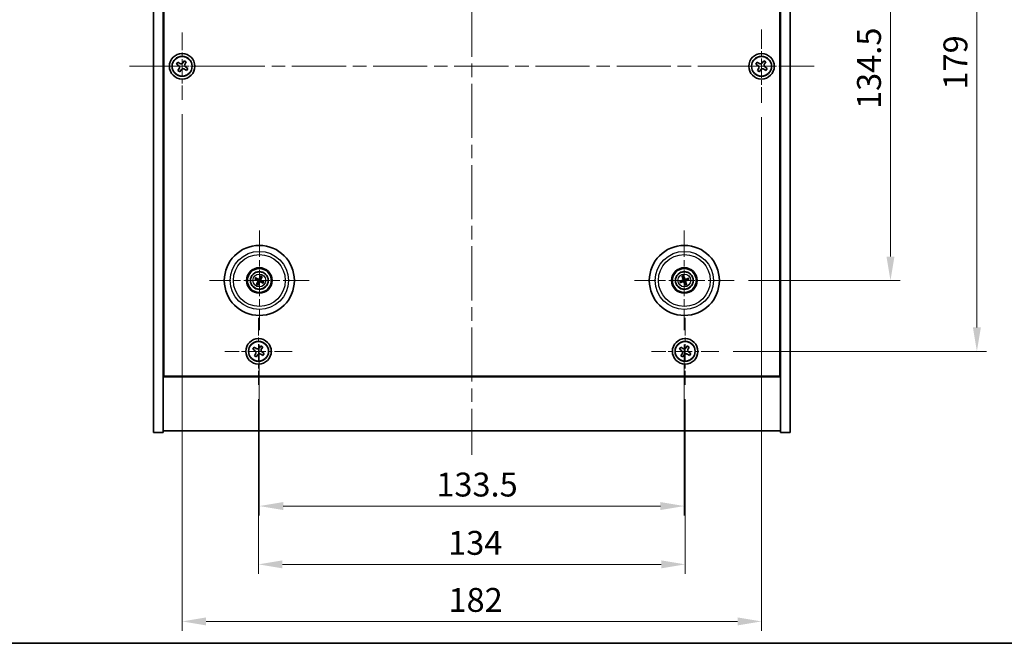
# Model space of a CAD drawing. Units: millimetres. Extents: x 43 to 6164, y 24 to 867.
# Drawn here: x 1533 to 1842, y 24 to 220 of the extents above; entities that cross this region are included whole.
import ezdxf

# ---------------------------------------------------------------- set-up
doc = ezdxf.new("R2010")
doc.units = ezdxf.units.MM
doc.header["$LTSCALE"] = 3
doc.linetypes.add('CHAIN', pattern=[0.3543, 0.2362, -0.0295, 0.0591, -0.0295])
doc.layers.get('Defpoints').update_dxf_attribs({"lineweight": 25})
for name, color, linetype, lineweight in [('Border (ISO)', 7, 'Continuous', 35), ('Dimension (ISO)', 7, 'Continuous', 18), ('Dimension (ISO) @ 1', 7, 'Continuous', 18), ('Visible (ISO)', 7, 'Continuous', 35), ('Visible Narrow (ISO)', 7, 'Continuous', 25)]:
    doc.layers.add(name, color=color, linetype=linetype, lineweight=lineweight)
doc.layers.add('Center Mark (ISO)', color=7, linetype='Continuous', lineweight=18, true_color=0x80ffff)
doc.layers.add('Centerline (ISO)', color=7, linetype='Continuous', lineweight=18, true_color=0x80ffff)
doc.styles.add('Note Text (TK)', font='txt')
doc.dimstyles.new('Default - Method 1b (TK)', dxfattribs={"dimscale": 3, "dimtxt": 2.5, "dimasz": 2.5, "dimexe": 1, "dimexo": 1.5, "dimgap": 1, "dimtad": 1, "dimtoh": 1, "dimrnd": 1e-08, "dimdsep": 46, "dimtxsty": 'Note Text (TK)', "dimcen": 0.09, "dimdle": 5, "dimclrd": 100, "dimclre": 100, "dimclrt": 7, "dimadec": 1, "dimazin": 1, "dimtfac": 1, "dimtmove": 0, "dimatfit": 3, "dimfxl": 0, "dimtolj": 1, "dimlwd": -1, "dimlwe": -1, "dimarcsym": 0})

# ---------------------------------------------------------------- blocks, each defined once
blk = doc.blocks.new('図面枠 tk図枠')
at = {"layer": 'Border (ISO)'}
blk.add_line((14.5, 8), (405.5, 8), dxfattribs=at)
blk = doc.blocks.new('*D34')
at = {"layer": 'Defpoints', "color": 0, "transparency": 16777216}
for p in [(1757.61, 272.41), (1757.61, 137.91), (1806.72, 137.91)]:
    blk.add_point(p, dxfattribs=at)
at = {"layer": 'Dimension (ISO)', "color": 100, "transparency": 16777216}
for p, q in [((1762.11, 272.41), (1809.72, 272.41)), ((1806.72, 264.91), (1806.72, 145.41)), ((1762.11, 137.91), (1809.72, 137.91))]:
    blk.add_line(p, q, dxfattribs=at)
for points in [[(1805.47, 264.91), (1807.97, 264.91), (1806.72, 272.41)], [(1805.47, 145.41), (1807.97, 145.41), (1806.72, 137.91)]]:
    blk.add_solid(points, dxfattribs=at)
at = {"layer": 'Dimension (ISO)', "color": 7, "transparency": 16777216, "insert": (1799.97, 191.74), "char_height": 7.5, "attachment_point": 4, "rotation": 90, "style": 'Note Text (TK)'}
blk.add_mtext('\\A1;134.5', dxfattribs=at)
blk = doc.blocks.new('*D35')
at = {"layer": 'Defpoints', "color": 0, "transparency": 16777216}
for p in [(1752.77, 294.66), (1752.77, 115.66), (1833.86, 115.66)]:
    blk.add_point(p, dxfattribs=at)
at = {"layer": 'Dimension (ISO)', "color": 100, "transparency": 16777216}
for p, q in [((1757.27, 294.66), (1836.86, 294.66)), ((1833.86, 287.16), (1833.86, 123.16)), ((1757.27, 115.66), (1836.86, 115.66))]:
    blk.add_line(p, q, dxfattribs=at)
for points in [[(1832.61, 287.16), (1835.11, 287.16), (1833.86, 294.66)], [(1832.61, 123.16), (1835.11, 123.16), (1833.86, 115.66)]]:
    blk.add_solid(points, dxfattribs=at)
at = {"layer": 'Dimension (ISO)', "color": 7, "transparency": 16777216, "insert": (1827.11, 197.85), "char_height": 7.5, "attachment_point": 4, "rotation": 90, "style": 'Note Text (TK)'}
blk.add_mtext('\\A1;179', dxfattribs=at)
blk = doc.blocks.new('*D36')
at = {"layer": 'Defpoints', "color": 0, "transparency": 16777216}
for p in [(1608.21, 105.1), (1742.21, 105.1), (1742.21, 48.78)]:
    blk.add_point(p, dxfattribs=at)
at = {"layer": 'Dimension (ISO)', "color": 100, "transparency": 16777216}
for p, q in [((1608.21, 100.6), (1608.21, 45.78)), ((1742.21, 100.6), (1742.21, 45.78)), ((1615.71, 48.78), (1734.71, 48.78))]:
    blk.add_line(p, q, dxfattribs=at)
for points in [[(1615.71, 50.03), (1615.71, 47.53), (1608.21, 48.78)], [(1734.71, 50.03), (1734.71, 47.53), (1742.21, 48.78)]]:
    blk.add_solid(points, dxfattribs=at)
at = {"layer": 'Dimension (ISO)', "color": 7, "transparency": 16777216, "insert": (1667.78, 55.53), "char_height": 7.5, "attachment_point": 4, "style": 'Note Text (TK)'}
blk.add_mtext('\\A1;134', dxfattribs=at)
blk = doc.blocks.new('*D37')
at = {"layer": 'Defpoints', "color": 0, "transparency": 16777216}
for p in [(1608.46, 122.26), (1741.96, 122.26), (1741.96, 67.09)]:
    blk.add_point(p, dxfattribs=at)
at = {"layer": 'Dimension (ISO)', "color": 100, "transparency": 16777216}
for p, q in [((1608.46, 117.76), (1608.46, 64.09)), ((1741.96, 117.76), (1741.96, 64.09)), ((1615.96, 67.09), (1734.46, 67.09))]:
    blk.add_line(p, q, dxfattribs=at)
for points in [[(1615.96, 68.34), (1615.96, 65.84), (1608.46, 67.09)], [(1734.46, 68.34), (1734.46, 65.84), (1741.96, 67.09)]]:
    blk.add_solid(points, dxfattribs=at)
at = {"layer": 'Dimension (ISO)', "color": 7, "transparency": 16777216, "insert": (1664.05, 73.84), "char_height": 7.5, "attachment_point": 4, "style": 'Note Text (TK)'}
blk.add_mtext('\\A1;133.5', dxfattribs=at)
blk = doc.blocks.new('*D40')
at = {"layer": 'Defpoints', "color": 0, "transparency": 16777216}
for p in [(1584.21, 194.6), (1766.21, 193.66), (1766.21, 30.87)]:
    blk.add_point(p, dxfattribs=at)
at = {"layer": 'Dimension (ISO)', "color": 100, "transparency": 16777216}
for p, q in [((1584.21, 190.1), (1584.21, 27.87)), ((1766.21, 189.16), (1766.21, 27.87)), ((1591.71, 30.87), (1758.71, 30.87))]:
    blk.add_line(p, q, dxfattribs=at)
for points in [[(1591.71, 32.12), (1591.71, 29.62), (1584.21, 30.87)], [(1758.71, 32.12), (1758.71, 29.62), (1766.21, 30.87)]]:
    blk.add_solid(points, dxfattribs=at)
at = {"layer": 'Dimension (ISO)', "color": 7, "transparency": 16777216, "insert": (1667.88, 37.62), "char_height": 7.5, "attachment_point": 4, "style": 'Note Text (TK)'}
blk.add_mtext('\\A1;182', dxfattribs=at)

msp = doc.modelspace()

# ---------------------------------------------------------------- linework, layer by layer
at = {"layer": 'Center Mark (ISO)', "linetype": 'CHAIN', "ltscale": 8.519156}
for p, q in [((1766.2113, 216.6623), (1766.2113, 193.6623)), ((1777.7113, 205.1623), (1754.7113, 205.1623))]:
    msp.add_line(p, q, dxfattribs=at)
at = {"layer": 'Center Mark (ISO)', "linetype": 'CHAIN', "ltscale": 7.820964}
for p, q in [((1584.2113, 215.7199), (1584.2113, 194.6048)), ((1594.7688, 205.1623), (1573.6538, 205.1623)), ((1608.2113, 126.2199), (1608.2113, 105.1048)), ((1742.2113, 126.2199), (1742.2113, 105.1048)), ((1618.7688, 115.6623), (1597.6538, 115.6623)), ((1752.7688, 115.6623), (1731.6538, 115.6623))]:
    msp.add_line(p, q, dxfattribs=at)
at = {"layer": 'Center Mark (ISO)', "linetype": 'CHAIN', "ltscale": 11.595626}
for p, q in [((1608.4613, 153.5652), (1608.4613, 122.2595)), ((1741.9613, 153.5652), (1741.9613, 122.2595)), ((1624.1142, 137.9123), (1592.8084, 137.9123)), ((1757.6142, 137.9123), (1726.3084, 137.9123))]:
    msp.add_line(p, q, dxfattribs=at)
at = {"layer": 'Centerline (ISO)', "linetype": 'CHAIN', "ltscale": 23.990969}
for p, q in [((1675.2113, 327.1623), (1675.2113, 83.1623)), ((1567.7113, 205.1623), (1782.7113, 205.1623))]:
    msp.add_line(p, q, dxfattribs=at)
at = {"layer": 'Visible (ISO)'}
for p, q in [((1575.2113, 90.1623), (1575.2113, 320.1623)), ((1578.2113, 90.1623), (1578.2113, 320.1623)), ((1772.2113, 320.1623), (1772.2113, 90.1623)), ((1775.2113, 320.1623), (1775.2113, 90.1623)), ((1578.4613, 107.9123), (1578.4613, 302.4123)), ((1771.9613, 302.4123), (1771.9613, 107.9123)), ((1582.8505, 206.4691), (1582.4526, 205.8452)), ((1582.4526, 205.8452), (1583.0765, 205.4473)), ((1583.4744, 206.0712), (1582.8505, 206.4691)), ((1583.3025, 204.4254), (1582.9046, 203.8015)), ((1584.8941, 206.9211), (1584.4962, 206.2972)), ((1585.518, 206.5232), (1584.8941, 206.9211)), ((1584.9482, 204.2535), (1585.5721, 203.8556)), ((1585.1201, 205.8993), (1585.518, 206.5232)), ((1585.97, 204.4795), (1585.3461, 204.8774)), ((1585.5721, 203.8556), (1585.97, 204.4795)), ((1764.8505, 206.4691), (1764.4526, 205.8452)), ((1764.4526, 205.8452), (1765.0765, 205.4473)), ((1765.4744, 206.0712), (1764.8505, 206.4691)), ((1765.3025, 204.4254), (1764.9046, 203.8015)), ((1766.8941, 206.9211), (1766.4962, 206.2972)), ((1767.518, 206.5232), (1766.8941, 206.9211)), ((1766.9482, 204.2535), (1767.5721, 203.8556)), ((1767.1201, 205.8993), (1767.518, 206.5232)), ((1767.97, 204.4795), (1767.3461, 204.8774)), ((1767.5721, 203.8556), (1767.97, 204.4795)), ((1582.9046, 203.8015), (1583.5285, 203.4036)), ((1583.5285, 203.4036), (1583.9264, 204.0275)), ((1764.9046, 203.8015), (1765.5285, 203.4036)), ((1765.5285, 203.4036), (1765.9264, 204.0275)), ((1608.8253, 139.2251), (1608.68, 138.7025)), ((1741.8439, 138.7238), (1741.7657, 139.2605)), ((1607.1486, 138.2764), (1607.6711, 138.1311)), ((1607.789, 138.3816), (1607.3439, 138.6915)), ((1607.992, 137.24), (1607.6821, 136.7949)), ((1608.0973, 136.5996), (1608.2426, 137.1221)), ((1608.9306, 138.5847), (1609.2405, 139.0298)), ((1609.1336, 137.4431), (1609.5787, 137.1332)), ((1609.774, 137.5483), (1609.2515, 137.6936)), ((1741.1498, 137.795), (1740.6132, 137.7167)), ((1740.7546, 137.2802), (1741.2352, 137.5315)), ((1741.3292, 139.1191), (1741.5805, 138.6385)), ((1742.0787, 137.1009), (1742.157, 136.5642)), ((1742.5934, 136.7056), (1742.3421, 137.1862)), ((1743.168, 138.5445), (1742.6874, 138.2931)), ((1742.7728, 138.0297), (1743.3094, 138.108)), ((1578.2113, 121.1623), (1578.4613, 121.1623)), ((1578.2113, 120.6623), (1578.4613, 120.6623)), ((1772.2113, 121.1623), (1771.9613, 121.1623)), ((1771.9613, 120.6623), (1772.2113, 120.6623)), ((1606.8505, 116.9691), (1606.4526, 116.3452)), ((1606.4526, 116.3452), (1607.0765, 115.9473)), ((1607.4744, 116.5712), (1606.8505, 116.9691)), ((1607.3025, 114.9254), (1606.9046, 114.3015)), ((1607.5285, 113.9036), (1607.9264, 114.5275)), ((1608.8941, 117.4211), (1608.4962, 116.7972)), ((1609.518, 117.0232), (1608.8941, 117.4211)), ((1608.9482, 114.7535), (1609.5721, 114.3556)), ((1609.1201, 116.3993), (1609.518, 117.0232)), ((1609.97, 114.9795), (1609.3461, 115.3774)), ((1609.5721, 114.3556), (1609.97, 114.9795)), ((1740.8505, 116.9691), (1740.4526, 116.3452)), ((1740.4526, 116.3452), (1741.0765, 115.9473)), ((1741.4744, 116.5712), (1740.8505, 116.9691)), ((1741.3025, 114.9254), (1740.9046, 114.3015)), ((1741.5285, 113.9036), (1741.9264, 114.5275)), ((1742.8941, 117.4211), (1742.4962, 116.7972)), ((1743.518, 117.0232), (1742.8941, 117.4211)), ((1742.9482, 114.7535), (1743.5721, 114.3556)), ((1743.1201, 116.3993), (1743.518, 117.0232)), ((1743.97, 114.9795), (1743.3461, 115.3774)), ((1743.5721, 114.3556), (1743.97, 114.9795)), ((1606.9046, 114.3015), (1607.5285, 113.9036)), ((1740.9046, 114.3015), (1741.5285, 113.9036)), ((1578.2113, 107.6623), (1772.2113, 107.6623)), ((1771.9613, 107.9123), (1578.4613, 107.9123)), ((1575.2113, 90.1623), (1578.2113, 90.1623)), ((1772.2113, 90.6623), (1578.2113, 90.6623)), ((1775.2113, 90.1623), (1772.2113, 90.1623))]:
    msp.add_line(p, q, dxfattribs=at)
for centre, radius in [((1584.2113, 205.1623), 4), ((1584.2113, 205.1623), 3.15), ((1766.2113, 205.1623), 4), ((1766.2113, 205.1623), 3.15), ((1608.4613, 137.9123), 11), ((1741.9613, 137.9123), 11), ((1608.4613, 137.9123), 4), ((1608.4613, 137.9123), 3.75), ((1608.4613, 137.9123), 2.8), ((1741.9613, 137.9123), 4), ((1741.9613, 137.9123), 3.75), ((1741.9613, 137.9123), 2.8), ((1608.2113, 115.6623), 4), ((1608.2113, 115.6623), 3.15), ((1742.2113, 115.6623), 4), ((1742.2113, 115.6623), 3.15)]:
    msp.add_circle(centre, radius, dxfattribs=at)
for centre, start, end in [((1608.4613, 137.9123), 145.084832, 164.528207), ((1608.4613, 137.9123), 235.084832, 254.528207), ((1608.4613, 137.9123), 55.084832, 74.528207), ((1608.4613, 137.9123), 325.084832, 344.528207), ((1741.9613, 137.9123), 188.230251, 207.673627), ((1741.9613, 137.9123), 98.230251, 117.673627), ((1741.9613, 137.9123), 278.230251, 297.673627), ((1741.9613, 137.9123), 8.230251, 27.673627)]:
    msp.add_arc(centre, 0.8199, start, end, dxfattribs=at)
for centre, major_axis, start_param, end_param in [((1608.6163, 137.8379), (-2.1628, -4.5047), 4.41540809, 4.62147044), ((1742.1253, 137.9641), (1.5026, -4.7658), 4.41540809, 4.62147044), ((1741.7981, 137.8581), (-1.5777, 4.7414), 4.80330753, 5.00936987), ((1608.5357, 138.0674), (4.5047, -2.1628), 4.41540809, 4.62147044), ((1608.3893, 137.7562), (-4.5383, 2.0913), 4.80330753, 5.00936987), ((1608.6175, 137.8404), (-2.0913, -4.5383), 4.80330753, 5.00936987), ((1608.3063, 137.9868), (2.1628, 4.5047), 4.41540809, 4.62147044), ((1608.5333, 138.0685), (4.5383, -2.0913), 4.80330753, 5.00936987), ((1608.3051, 137.9843), (2.0913, 4.5383), 4.80330753, 5.00936987), ((1608.3869, 137.7573), (-4.5047, 2.1628), 4.41540809, 4.62147044), ((1742.0156, 137.7492), (-4.7414, -1.5777), 4.80330753, 5.00936987), ((1741.9096, 138.0763), (4.7658, 1.5026), 4.41540809, 4.62147044), ((1742.1245, 137.9666), (1.5777, -4.7414), 4.80330753, 5.00936987), ((1742.013, 137.7483), (-4.7658, -1.5026), 4.41540809, 4.62147044), ((1741.7973, 137.8606), (-1.5026, 4.7658), 4.41540809, 4.62147044), ((1741.907, 138.0755), (4.7414, 1.5777), 4.80330753, 5.00936987)]:
    msp.add_ellipse(centre, major_axis=major_axis, ratio=0.08715574, start_param=start_param, end_param=end_param, dxfattribs=at)
for points, knots in [([(1583.3025, 204.4254), (1583.3522, 204.5033), (1583.3899, 204.5967), (1583.4244, 204.791), (1583.4213, 204.8921), (1583.381, 205.0742), (1583.3412, 205.1672), (1583.2279, 205.3289), (1583.1544, 205.3976), (1583.0765, 205.4473)], [0, 0, 0, 0, 0.027984541, 0.027984541, 0.055969081, 0.055969081, 0.083953622, 0.083953622, 0.111938162, 0.111938162, 0.111938162, 0.111938162]), ([(1583.4744, 206.0712), (1583.5523, 206.0215), (1583.6456, 205.9838), (1583.84, 205.9492), (1583.941, 205.9524), (1584.1232, 205.9927), (1584.2162, 206.0324), (1584.3778, 206.1457), (1584.4465, 206.2193), (1584.4962, 206.2972)], [0.338363496, 0.338363496, 0.338363496, 0.338363496, 0.366348036, 0.366348036, 0.394332577, 0.394332577, 0.422317117, 0.422317117, 0.450301658, 0.450301658, 0.450301658, 0.450301658]), ([(1584.9482, 204.2535), (1584.8703, 204.3032), (1584.777, 204.3409), (1584.5826, 204.3755), (1584.4816, 204.3723), (1584.2994, 204.332), (1584.2065, 204.2923), (1584.0448, 204.179), (1583.9761, 204.1054), (1583.9264, 204.0275)], [0.113199271, 0.113199271, 0.113199271, 0.113199271, 0.141183811, 0.141183811, 0.169168352, 0.169168352, 0.197152892, 0.197152892, 0.225137433, 0.225137433, 0.225137433, 0.225137433]), ([(1585.1201, 205.8993), (1585.0704, 205.8213), (1585.0327, 205.728), (1584.9982, 205.5337), (1585.0014, 205.4326), (1585.0417, 205.2505), (1585.0814, 205.1575), (1585.1947, 204.9958), (1585.2682, 204.9271), (1585.3461, 204.8774)], [0.225164225, 0.225164225, 0.225164225, 0.225164225, 0.253148765, 0.253148765, 0.281133306, 0.281133306, 0.309117846, 0.309117846, 0.337102387, 0.337102387, 0.337102387, 0.337102387]), ([(1765.3025, 204.4254), (1765.3522, 204.5033), (1765.3899, 204.5967), (1765.4244, 204.791), (1765.4213, 204.8921), (1765.381, 205.0742), (1765.3412, 205.1672), (1765.2279, 205.3289), (1765.1544, 205.3976), (1765.0765, 205.4473)], [0, 0, 0, 0, 0.027984541, 0.027984541, 0.055969081, 0.055969081, 0.083953622, 0.083953622, 0.111938162, 0.111938162, 0.111938162, 0.111938162]), ([(1765.4744, 206.0712), (1765.5523, 206.0215), (1765.6456, 205.9838), (1765.84, 205.9492), (1765.941, 205.9524), (1766.1232, 205.9927), (1766.2162, 206.0324), (1766.3778, 206.1457), (1766.4465, 206.2193), (1766.4962, 206.2972)], [0.338363496, 0.338363496, 0.338363496, 0.338363496, 0.366348036, 0.366348036, 0.394332577, 0.394332577, 0.422317117, 0.422317117, 0.450301658, 0.450301658, 0.450301658, 0.450301658]), ([(1766.9482, 204.2535), (1766.8703, 204.3032), (1766.777, 204.3409), (1766.5826, 204.3755), (1766.4816, 204.3723), (1766.2994, 204.332), (1766.2065, 204.2923), (1766.0448, 204.179), (1765.9761, 204.1054), (1765.9264, 204.0275)], [0.113199271, 0.113199271, 0.113199271, 0.113199271, 0.141183811, 0.141183811, 0.169168352, 0.169168352, 0.197152892, 0.197152892, 0.225137433, 0.225137433, 0.225137433, 0.225137433]), ([(1767.1201, 205.8993), (1767.0704, 205.8213), (1767.0327, 205.728), (1766.9982, 205.5337), (1767.0014, 205.4326), (1767.0417, 205.2505), (1767.0814, 205.1575), (1767.1947, 204.9958), (1767.2682, 204.9271), (1767.3461, 204.8774)], [0.225164225, 0.225164225, 0.225164225, 0.225164225, 0.253148765, 0.253148765, 0.281133306, 0.281133306, 0.309117846, 0.309117846, 0.337102387, 0.337102387, 0.337102387, 0.337102387]), ([(1608.8253, 139.2251), (1608.8266, 139.2297), (1608.8288, 139.2362), (1608.8345, 139.2512), (1608.8392, 139.2628), (1608.8485, 139.2841), (1608.8548, 139.2977), (1608.8644, 139.3178), (1608.8693, 139.3277), (1608.8738, 139.3364)], [0.0346009038, 0.0346009038, 0.0346009038, 0.0346009038, 0.0376365484, 0.0376365484, 0.0413929595, 0.0413929595, 0.045198241, 0.045198241, 0.0480896309, 0.0480896309, 0.0480896309, 0.0480896309]), ([(1741.3292, 139.1191), (1741.327, 139.1233), (1741.3241, 139.1296), (1741.318, 139.1444), (1741.3135, 139.1561), (1741.3057, 139.178), (1741.301, 139.1922), (1741.2943, 139.2135), (1741.2911, 139.224), (1741.2884, 139.2335)], [0.0346009038, 0.0346009038, 0.0346009038, 0.0346009038, 0.0376365484, 0.0376365484, 0.0413929595, 0.0413929595, 0.045198241, 0.045198241, 0.0480896309, 0.0480896309, 0.0480896309, 0.0480896309]), ([(1741.7316, 139.377), (1741.735, 139.3678), (1741.7386, 139.3574), (1741.7456, 139.3362), (1741.7501, 139.322), (1741.7566, 139.2996), (1741.7599, 139.2876), (1741.7636, 139.272), (1741.765, 139.2652), (1741.7657, 139.2605)], [0.0122628834, 0.0122628834, 0.0122628834, 0.0122628834, 0.0151542734, 0.0151542734, 0.0189595549, 0.0189595549, 0.022715966, 0.022715966, 0.0257516105, 0.0257516105, 0.0257516105, 0.0257516105]), ([(1607.1486, 138.2764), (1607.144, 138.2776), (1607.1374, 138.2799), (1607.1224, 138.2855), (1607.1109, 138.2903), (1607.0895, 138.2996), (1607.076, 138.3058), (1607.0558, 138.3155), (1607.046, 138.3203), (1607.0372, 138.3248)], [0.0346009038, 0.0346009038, 0.0346009038, 0.0346009038, 0.0376365484, 0.0376365484, 0.0413929595, 0.0413929595, 0.045198241, 0.045198241, 0.0480896309, 0.0480896309, 0.0480896309, 0.0480896309]), ([(1607.2356, 138.7464), (1607.2446, 138.7425), (1607.2546, 138.738), (1607.2749, 138.7287), (1607.2883, 138.7222), (1607.3091, 138.7117), (1607.3202, 138.7058), (1607.3341, 138.6979), (1607.34, 138.6942), (1607.3439, 138.6915)], [0.0122628834, 0.0122628834, 0.0122628834, 0.0122628834, 0.0151542734, 0.0151542734, 0.0189595549, 0.0189595549, 0.022715966, 0.022715966, 0.0257516105, 0.0257516105, 0.0257516105, 0.0257516105]), ([(1607.6273, 136.6866), (1607.6311, 136.6956), (1607.6356, 136.7057), (1607.6449, 136.7259), (1607.6514, 136.7394), (1607.6619, 136.7602), (1607.6678, 136.7712), (1607.6758, 136.7851), (1607.6794, 136.791), (1607.6821, 136.7949)], [0.0122628834, 0.0122628834, 0.0122628834, 0.0122628834, 0.0151542734, 0.0151542734, 0.0189595549, 0.0189595549, 0.022715966, 0.022715966, 0.0257516105, 0.0257516105, 0.0257516105, 0.0257516105]), ([(1607.939, 137.8727), (1607.9614, 137.8618), (1607.9831, 137.8457), (1608.0183, 137.8061), (1608.0318, 137.7826), (1608.0484, 137.7354), (1608.0526, 137.7086), (1608.0499, 137.6568), (1608.0436, 137.6317), (1608.0337, 137.6098)], [0, 0, 0, 0, 0.0074949209, 0.0074949209, 0.0149898419, 0.0149898419, 0.0224863874, 0.0224863874, 0.0296679253, 0.0296679253, 0.0296679253, 0.0296679253]), ([(1607.9966, 137.9928), (1608.029, 137.979), (1608.0598, 137.9593), (1608.1029, 137.9212), (1608.1208, 137.9016), (1608.1513, 137.8574), (1608.1639, 137.8327), (1608.1814, 137.7841), (1608.1875, 137.7571), (1608.1922, 137.7035), (1608.1908, 137.677), (1608.182, 137.6202), (1608.1708, 137.5854), (1608.1546, 137.5541)], [0.1466285026, 0.1466285026, 0.1466285026, 0.1466285026, 0.1576101955, 0.1576101955, 0.1653520771, 0.1653520771, 0.1730939586, 0.1730939586, 0.1808358402, 0.1808358402, 0.1885777218, 0.1885777218, 0.1995594146, 0.1995594146, 0.1995594146, 0.1995594146]), ([(1608.0973, 136.5996), (1608.096, 136.595), (1608.0938, 136.5885), (1608.0881, 136.5735), (1608.0834, 136.5619), (1608.0741, 136.5406), (1608.0678, 136.527), (1608.0582, 136.5069), (1608.0533, 136.497), (1608.0488, 136.4883)], [0.0346009038, 0.0346009038, 0.0346009038, 0.0346009038, 0.0376365484, 0.0376365484, 0.0413929595, 0.0413929595, 0.045198241, 0.045198241, 0.0480896309, 0.0480896309, 0.0480896309, 0.0480896309]), ([(1608.5417, 138.377), (1608.5279, 138.3446), (1608.5083, 138.3138), (1608.4701, 138.2707), (1608.4506, 138.2528), (1608.4063, 138.2223), (1608.3816, 138.2097), (1608.3331, 138.1922), (1608.306, 138.1862), (1608.2525, 138.1815), (1608.226, 138.1828), (1608.1691, 138.1917), (1608.1343, 138.2029), (1608.1031, 138.219)], [0.1466285026, 0.1466285026, 0.1466285026, 0.1466285026, 0.1576101955, 0.1576101955, 0.1653520771, 0.1653520771, 0.1730939586, 0.1730939586, 0.1808358402, 0.1808358402, 0.1885777218, 0.1885777218, 0.1995594146, 0.1995594146, 0.1995594146, 0.1995594146]), ([(1608.4217, 138.4346), (1608.4108, 138.4123), (1608.3946, 138.3906), (1608.355, 138.3553), (1608.3315, 138.3418), (1608.2844, 138.3253), (1608.2576, 138.3211), (1608.2057, 138.3238), (1608.1807, 138.3301), (1608.1588, 138.34)], [0, 0, 0, 0, 0.0074949209, 0.0074949209, 0.0149898419, 0.0149898419, 0.0224863874, 0.0224863874, 0.0296679253, 0.0296679253, 0.0296679253, 0.0296679253]), ([(1608.3809, 137.4477), (1608.3947, 137.4801), (1608.4143, 137.5109), (1608.4525, 137.5539), (1608.4721, 137.5719), (1608.5163, 137.6024), (1608.541, 137.615), (1608.5895, 137.6324), (1608.6166, 137.6385), (1608.6701, 137.6432), (1608.6966, 137.6419), (1608.7535, 137.633), (1608.7883, 137.6218), (1608.8195, 137.6056)], [0.1466285026, 0.1466285026, 0.1466285026, 0.1466285026, 0.1576101955, 0.1576101955, 0.1653520771, 0.1653520771, 0.1730939586, 0.1730939586, 0.1808358402, 0.1808358402, 0.1885777218, 0.1885777218, 0.1995594146, 0.1995594146, 0.1995594146, 0.1995594146]), ([(1608.5009, 137.3901), (1608.5119, 137.4124), (1608.528, 137.4341), (1608.5676, 137.4694), (1608.5911, 137.4829), (1608.6382, 137.4994), (1608.665, 137.5036), (1608.7169, 137.5009), (1608.742, 137.4946), (1608.7638, 137.4847)], [0, 0, 0, 0, 0.0074949209, 0.0074949209, 0.0149898419, 0.0149898419, 0.0224863874, 0.0224863874, 0.0296679253, 0.0296679253, 0.0296679253, 0.0296679253]), ([(1608.926, 137.8319), (1608.8936, 137.8457), (1608.8628, 137.8654), (1608.8197, 137.9035), (1608.8018, 137.9231), (1608.7713, 137.9673), (1608.7587, 137.992), (1608.7412, 138.0406), (1608.7352, 138.0676), (1608.7305, 138.1212), (1608.7318, 138.1477), (1608.7407, 138.2045), (1608.7518, 138.2393), (1608.768, 138.2706)], [0.1466285026, 0.1466285026, 0.1466285026, 0.1466285026, 0.1576101955, 0.1576101955, 0.1653520771, 0.1653520771, 0.1730939586, 0.1730939586, 0.1808358402, 0.1808358402, 0.1885777218, 0.1885777218, 0.1995594146, 0.1995594146, 0.1995594146, 0.1995594146]), ([(1608.9836, 137.952), (1608.9613, 137.9629), (1608.9395, 137.979), (1608.9043, 138.0186), (1608.8908, 138.0421), (1608.8742, 138.0893), (1608.8701, 138.1161), (1608.8727, 138.1679), (1608.8791, 138.193), (1608.8889, 138.2148)], [0, 0, 0, 0, 0.0074949209, 0.0074949209, 0.0149898419, 0.0149898419, 0.0224863874, 0.0224863874, 0.0296679253, 0.0296679253, 0.0296679253, 0.0296679253]), ([(1609.2954, 139.1381), (1609.2915, 139.1291), (1609.287, 139.119), (1609.2777, 139.0988), (1609.2712, 139.0853), (1609.2607, 139.0645), (1609.2548, 139.0535), (1609.2468, 139.0396), (1609.2432, 139.0337), (1609.2405, 139.0298)], [0.0122628834, 0.0122628834, 0.0122628834, 0.0122628834, 0.0151542734, 0.0151542734, 0.0189595549, 0.0189595549, 0.022715966, 0.022715966, 0.0257516105, 0.0257516105, 0.0257516105, 0.0257516105]), ([(1609.6871, 137.0783), (1609.678, 137.0822), (1609.668, 137.0866), (1609.6477, 137.096), (1609.6343, 137.1025), (1609.6135, 137.113), (1609.6024, 137.1189), (1609.5885, 137.1268), (1609.5826, 137.1304), (1609.5787, 137.1332)], [0.0122628834, 0.0122628834, 0.0122628834, 0.0122628834, 0.0151542734, 0.0151542734, 0.0189595549, 0.0189595549, 0.022715966, 0.022715966, 0.0257516105, 0.0257516105, 0.0257516105, 0.0257516105]), ([(1609.774, 137.5483), (1609.7786, 137.547), (1609.7852, 137.5448), (1609.8002, 137.5392), (1609.8117, 137.5344), (1609.8331, 137.5251), (1609.8467, 137.5189), (1609.8668, 137.5092), (1609.8766, 137.5043), (1609.8854, 137.4999)], [0.0346009038, 0.0346009038, 0.0346009038, 0.0346009038, 0.0376365484, 0.0376365484, 0.0413929595, 0.0413929595, 0.045198241, 0.045198241, 0.0480896309, 0.0480896309, 0.0480896309, 0.0480896309]), ([(1740.4966, 137.6827), (1740.5058, 137.686), (1740.5162, 137.6896), (1740.5374, 137.6966), (1740.5517, 137.7011), (1740.574, 137.7077), (1740.5861, 137.7109), (1740.6017, 137.7146), (1740.6085, 137.716), (1740.6132, 137.7167)], [0.0122628834, 0.0122628834, 0.0122628834, 0.0122628834, 0.0151542734, 0.0151542734, 0.0189595549, 0.0189595549, 0.022715966, 0.022715966, 0.0257516105, 0.0257516105, 0.0257516105, 0.0257516105]), ([(1740.7546, 137.2802), (1740.7504, 137.278), (1740.744, 137.2752), (1740.7293, 137.269), (1740.7176, 137.2646), (1740.6956, 137.2568), (1740.6815, 137.252), (1740.6602, 137.2453), (1740.6497, 137.2422), (1740.6402, 137.2395)], [0.0346009038, 0.0346009038, 0.0346009038, 0.0346009038, 0.0376365484, 0.0376365484, 0.0413929595, 0.0413929595, 0.045198241, 0.045198241, 0.0480896309, 0.0480896309, 0.0480896309, 0.0480896309]), ([(1741.5752, 138.2663), (1741.5825, 138.2425), (1741.5856, 138.2157), (1741.5808, 138.1629), (1741.5729, 138.1369), (1741.5498, 138.0926), (1741.5331, 138.0713), (1741.4935, 138.0378), (1741.4709, 138.0252), (1741.4482, 138.0175)], [0, 0, 0, 0, 0.0074949209, 0.0074949209, 0.0149898419, 0.0149898419, 0.0224863874, 0.0224863874, 0.0296679253, 0.0296679253, 0.0296679253, 0.0296679253]), ([(1741.7022, 138.3064), (1741.7143, 138.2733), (1741.721, 138.2374), (1741.7227, 138.1799), (1741.7206, 138.1534), (1741.7092, 138.1009), (1741.6998, 138.0748), (1741.6763, 138.0289), (1741.6607, 138.006), (1741.6249, 137.9659), (1741.6047, 137.9488), (1741.5571, 137.9164), (1741.5241, 137.9007), (1741.4902, 137.8911)], [0.1466285026, 0.1466285026, 0.1466285026, 0.1466285026, 0.1576101955, 0.1576101955, 0.1653520771, 0.1653520771, 0.1730939586, 0.1730939586, 0.1808358402, 0.1808358402, 0.1885777218, 0.1885777218, 0.1995594146, 0.1995594146, 0.1995594146, 0.1995594146]), ([(1741.5673, 137.6532), (1741.6003, 137.6653), (1741.6363, 137.6721), (1741.6938, 137.6737), (1741.7202, 137.6717), (1741.7727, 137.6602), (1741.7988, 137.6508), (1741.8448, 137.6274), (1741.8677, 137.6118), (1741.9077, 137.5759), (1741.9249, 137.5557), (1741.9573, 137.5081), (1741.9729, 137.4751), (1741.9825, 137.4412)], [0.1466285026, 0.1466285026, 0.1466285026, 0.1466285026, 0.1576101955, 0.1576101955, 0.1653520771, 0.1653520771, 0.1730939586, 0.1730939586, 0.1808358402, 0.1808358402, 0.1885777218, 0.1885777218, 0.1995594146, 0.1995594146, 0.1995594146, 0.1995594146]), ([(1741.6073, 137.5263), (1741.6311, 137.5336), (1741.658, 137.5367), (1741.7108, 137.5319), (1741.7367, 137.5239), (1741.781, 137.5009), (1741.8024, 137.4842), (1741.8359, 137.4445), (1741.8484, 137.4219), (1741.8562, 137.3992)], [0, 0, 0, 0, 0.0074949209, 0.0074949209, 0.0149898419, 0.0149898419, 0.0224863874, 0.0224863874, 0.0296679253, 0.0296679253, 0.0296679253, 0.0296679253]), ([(1742.3553, 138.1714), (1742.3223, 138.1594), (1742.2864, 138.1526), (1742.2288, 138.151), (1742.2024, 138.153), (1742.1499, 138.1644), (1742.1238, 138.1738), (1742.0778, 138.1973), (1742.0549, 138.2129), (1742.0149, 138.2488), (1741.9977, 138.269), (1741.9653, 138.3165), (1741.9497, 138.3496), (1741.9401, 138.3834)], [0.1466285026, 0.1466285026, 0.1466285026, 0.1466285026, 0.1576101955, 0.1576101955, 0.1653520771, 0.1653520771, 0.1730939586, 0.1730939586, 0.1808358402, 0.1808358402, 0.1885777218, 0.1885777218, 0.1995594146, 0.1995594146, 0.1995594146, 0.1995594146]), ([(1742.3153, 138.2984), (1742.2915, 138.2911), (1742.2646, 138.288), (1742.2118, 138.2928), (1742.1859, 138.3007), (1742.1416, 138.3238), (1742.1202, 138.3405), (1742.0867, 138.3801), (1742.0742, 138.4028), (1742.0664, 138.4255)], [0, 0, 0, 0, 0.0074949209, 0.0074949209, 0.0149898419, 0.0149898419, 0.0224863874, 0.0224863874, 0.0296679253, 0.0296679253, 0.0296679253, 0.0296679253]), ([(1742.191, 136.4476), (1742.1876, 136.4569), (1742.1841, 136.4673), (1742.177, 136.4884), (1742.1725, 136.5027), (1742.166, 136.525), (1742.1627, 136.5371), (1742.159, 136.5527), (1742.1576, 136.5595), (1742.157, 136.5642)], [0.0122628834, 0.0122628834, 0.0122628834, 0.0122628834, 0.0151542734, 0.0151542734, 0.0189595549, 0.0189595549, 0.022715966, 0.022715966, 0.0257516105, 0.0257516105, 0.0257516105, 0.0257516105]), ([(1742.2204, 137.5183), (1742.2083, 137.5514), (1742.2016, 137.5873), (1742.2, 137.6448), (1742.202, 137.6713), (1742.2134, 137.7238), (1742.2228, 137.7499), (1742.2463, 137.7958), (1742.2619, 137.8187), (1742.2977, 137.8588), (1742.318, 137.8759), (1742.3655, 137.9083), (1742.3986, 137.924), (1742.4324, 137.9335)], [0.1466285026, 0.1466285026, 0.1466285026, 0.1466285026, 0.1576101955, 0.1576101955, 0.1653520771, 0.1653520771, 0.1730939586, 0.1730939586, 0.1808358402, 0.1808358402, 0.1885777218, 0.1885777218, 0.1995594146, 0.1995594146, 0.1995594146, 0.1995594146]), ([(1742.3474, 137.5584), (1742.3401, 137.5821), (1742.337, 137.609), (1742.3418, 137.6618), (1742.3497, 137.6877), (1742.3728, 137.7321), (1742.3895, 137.7534), (1742.4291, 137.7869), (1742.4518, 137.7995), (1742.4744, 137.8072)], [0, 0, 0, 0, 0.0074949209, 0.0074949209, 0.0149898419, 0.0149898419, 0.0224863874, 0.0224863874, 0.0296679253, 0.0296679253, 0.0296679253, 0.0296679253]), ([(1742.5934, 136.7056), (1742.5956, 136.7014), (1742.5985, 136.6951), (1742.6046, 136.6803), (1742.6091, 136.6686), (1742.6169, 136.6467), (1742.6216, 136.6325), (1742.6283, 136.6112), (1742.6315, 136.6007), (1742.6342, 136.5912)], [0.0346009038, 0.0346009038, 0.0346009038, 0.0346009038, 0.0376365484, 0.0376365484, 0.0413929595, 0.0413929595, 0.045198241, 0.045198241, 0.0480896309, 0.0480896309, 0.0480896309, 0.0480896309]), ([(1743.168, 138.5445), (1743.1723, 138.5467), (1743.1786, 138.5495), (1743.1934, 138.5557), (1743.2051, 138.5601), (1743.227, 138.5679), (1743.2412, 138.5726), (1743.2625, 138.5794), (1743.273, 138.5825), (1743.2824, 138.5852)], [0.0346009038, 0.0346009038, 0.0346009038, 0.0346009038, 0.0376365484, 0.0376365484, 0.0413929595, 0.0413929595, 0.045198241, 0.045198241, 0.0480896309, 0.0480896309, 0.0480896309, 0.0480896309]), ([(1743.426, 138.142), (1743.4168, 138.1387), (1743.4064, 138.1351), (1743.3852, 138.128), (1743.371, 138.1236), (1743.3486, 138.117), (1743.3365, 138.1138), (1743.321, 138.1101), (1743.3142, 138.1087), (1743.3094, 138.108)], [0.0122628834, 0.0122628834, 0.0122628834, 0.0122628834, 0.0151542734, 0.0151542734, 0.0189595549, 0.0189595549, 0.022715966, 0.022715966, 0.0257516105, 0.0257516105, 0.0257516105, 0.0257516105]), ([(1607.3025, 114.9254), (1607.3522, 115.0033), (1607.3899, 115.0967), (1607.4244, 115.291), (1607.4213, 115.3921), (1607.381, 115.5742), (1607.3412, 115.6672), (1607.2279, 115.8289), (1607.1544, 115.8976), (1607.0765, 115.9473)], [0, 0, 0, 0, 0.027984541, 0.027984541, 0.055969081, 0.055969081, 0.083953622, 0.083953622, 0.111938162, 0.111938162, 0.111938162, 0.111938162]), ([(1607.4744, 116.5712), (1607.5523, 116.5215), (1607.6456, 116.4838), (1607.84, 116.4492), (1607.941, 116.4524), (1608.1232, 116.4927), (1608.2162, 116.5324), (1608.3778, 116.6457), (1608.4465, 116.7193), (1608.4962, 116.7972)], [0.338363496, 0.338363496, 0.338363496, 0.338363496, 0.366348036, 0.366348036, 0.394332577, 0.394332577, 0.422317117, 0.422317117, 0.450301658, 0.450301658, 0.450301658, 0.450301658]), ([(1608.9482, 114.7535), (1608.8703, 114.8032), (1608.777, 114.8409), (1608.5826, 114.8755), (1608.4816, 114.8723), (1608.2994, 114.832), (1608.2065, 114.7923), (1608.0448, 114.679), (1607.9761, 114.6054), (1607.9264, 114.5275)], [0.113199271, 0.113199271, 0.113199271, 0.113199271, 0.141183811, 0.141183811, 0.169168352, 0.169168352, 0.197152892, 0.197152892, 0.225137433, 0.225137433, 0.225137433, 0.225137433]), ([(1609.1201, 116.3993), (1609.0704, 116.3213), (1609.0327, 116.228), (1608.9982, 116.0337), (1609.0014, 115.9326), (1609.0417, 115.7505), (1609.0814, 115.6575), (1609.1947, 115.4958), (1609.2682, 115.4271), (1609.3461, 115.3774)], [0.225164225, 0.225164225, 0.225164225, 0.225164225, 0.253148765, 0.253148765, 0.281133306, 0.281133306, 0.309117846, 0.309117846, 0.337102387, 0.337102387, 0.337102387, 0.337102387]), ([(1741.3025, 114.9254), (1741.3522, 115.0033), (1741.3899, 115.0967), (1741.4244, 115.291), (1741.4213, 115.3921), (1741.381, 115.5742), (1741.3412, 115.6672), (1741.2279, 115.8289), (1741.1544, 115.8976), (1741.0765, 115.9473)], [0, 0, 0, 0, 0.027984541, 0.027984541, 0.055969081, 0.055969081, 0.083953622, 0.083953622, 0.111938162, 0.111938162, 0.111938162, 0.111938162]), ([(1741.4744, 116.5712), (1741.5523, 116.5215), (1741.6456, 116.4838), (1741.84, 116.4492), (1741.941, 116.4524), (1742.1232, 116.4927), (1742.2162, 116.5324), (1742.3778, 116.6457), (1742.4465, 116.7193), (1742.4962, 116.7972)], [0.338363496, 0.338363496, 0.338363496, 0.338363496, 0.366348036, 0.366348036, 0.394332577, 0.394332577, 0.422317117, 0.422317117, 0.450301658, 0.450301658, 0.450301658, 0.450301658]), ([(1742.9482, 114.7535), (1742.8703, 114.8032), (1742.777, 114.8409), (1742.5826, 114.8755), (1742.4816, 114.8723), (1742.2994, 114.832), (1742.2065, 114.7923), (1742.0448, 114.679), (1741.9761, 114.6054), (1741.9264, 114.5275)], [0.113199271, 0.113199271, 0.113199271, 0.113199271, 0.141183811, 0.141183811, 0.169168352, 0.169168352, 0.197152892, 0.197152892, 0.225137433, 0.225137433, 0.225137433, 0.225137433]), ([(1743.1201, 116.3993), (1743.0704, 116.3213), (1743.0327, 116.228), (1742.9982, 116.0337), (1743.0014, 115.9326), (1743.0417, 115.7505), (1743.0814, 115.6575), (1743.1947, 115.4958), (1743.2682, 115.4271), (1743.3461, 115.3774)], [0.225164225, 0.225164225, 0.225164225, 0.225164225, 0.253148765, 0.253148765, 0.281133306, 0.281133306, 0.309117846, 0.309117846, 0.337102387, 0.337102387, 0.337102387, 0.337102387])]:
    msp.add_open_spline(points, degree=3, knots=knots, dxfattribs=at)
for points, weights in [([(1607.6711, 138.1311), (1607.8781, 138.0432), (1607.9966, 137.9928)], [1, 1.31905273402, 1.607360829]), ([(1608.1031, 138.219), (1607.9887, 138.2782), (1607.789, 138.3816)], [1.607360829, 1.31905273402, 1]), ([(1608.1546, 137.5541), (1608.0955, 137.4397), (1607.992, 137.24)], [1.607360829, 1.31905273402, 1]), ([(1608.2426, 137.1221), (1608.3305, 137.3292), (1608.3809, 137.4477)], [1, 1.31905273402, 1.607360829]), ([(1608.68, 138.7025), (1608.5921, 138.4955), (1608.5417, 138.377)], [1, 1.31905273402, 1.607360829]), ([(1608.768, 138.2706), (1608.8271, 138.385), (1608.9306, 138.5847)], [1.607360829, 1.31905273402, 1]), ([(1608.8195, 137.6056), (1608.9339, 137.5465), (1609.1336, 137.4431)], [1.607360829, 1.31905273402, 1]), ([(1609.2515, 137.6936), (1609.0445, 137.7815), (1608.926, 137.8319)], [1, 1.31905273402, 1.607360829]), ([(1741.4902, 137.8911), (1741.3663, 137.8561), (1741.1498, 137.795)], [1.607360829, 1.31905273402, 1]), ([(1741.2352, 137.5315), (1741.4464, 137.609), (1741.5673, 137.6532)], [1, 1.31905273402, 1.607360829]), ([(1741.5805, 138.6385), (1741.658, 138.4273), (1741.7022, 138.3064)], [1, 1.31905273402, 1.607360829]), ([(1741.9401, 138.3834), (1741.905, 138.5073), (1741.8439, 138.7238)], [1.607360829, 1.31905273402, 1]), ([(1741.9825, 137.4412), (1742.0176, 137.3173), (1742.0787, 137.1009)], [1.607360829, 1.31905273402, 1]), ([(1742.3421, 137.1862), (1742.2647, 137.3974), (1742.2204, 137.5183)], [1, 1.31905273402, 1.607360829]), ([(1742.6874, 138.2931), (1742.4763, 138.2157), (1742.3553, 138.1714)], [1, 1.31905273402, 1.607360829]), ([(1742.4324, 137.9335), (1742.5563, 137.9686), (1742.7728, 138.0297)], [1.607360829, 1.31905273402, 1])]:
    msp.add_rational_spline(points, weights, degree=2, dxfattribs=at)
at = {"layer": 'Visible Narrow (ISO)'}
for p, q in [((1607.939, 137.8727), (1607.9966, 137.9928)), ((1608.0337, 137.6098), (1608.1546, 137.5541)), ((1608.1588, 138.34), (1608.1031, 138.219)), ((1608.5009, 137.3901), (1608.3809, 137.4477)), ((1608.4217, 138.4346), (1608.5417, 138.377)), ((1608.7638, 137.4847), (1608.8195, 137.6056)), ((1608.8889, 138.2148), (1608.768, 138.2706)), ((1608.9836, 137.952), (1608.926, 137.8319)), ((1741.4482, 138.0175), (1741.4902, 137.8911)), ((1741.6073, 137.5263), (1741.5673, 137.6532)), ((1741.5752, 138.2663), (1741.7022, 138.3064)), ((1741.8562, 137.3992), (1741.9825, 137.4412)), ((1742.0664, 138.4255), (1741.9401, 138.3834)), ((1742.3474, 137.5584), (1742.2204, 137.5183)), ((1742.3153, 138.2984), (1742.3553, 138.1714)), ((1742.4744, 137.8072), (1742.4324, 137.9335))]:
    msp.add_line(p, q, dxfattribs=at)
for centre, radius in [((1584.2113, 205.1623), 3.0575), ((1766.2113, 205.1623), 3.0575), ((1608.4613, 137.9123), 9.1393), ((1608.4613, 137.9123), 8.1529), ((1741.9613, 137.9123), 9.1393), ((1741.9613, 137.9123), 8.1529), ((1608.4613, 137.9123), 2.7135), ((1608.4613, 137.9123), 1.9975), ((1741.9613, 137.9123), 2.7135), ((1741.9613, 137.9123), 1.9975), ((1608.2113, 115.6623), 3.0575), ((1742.2113, 115.6623), 3.0575)]:
    msp.add_circle(centre, radius, dxfattribs=at)
for centre, radius, start, end in [((1608.4613, 137.9123), 1.3623, 55.111841, 74.501198), ((1608.4613, 137.9123), 1.4826, 55.76699, 73.846049), ((1741.9613, 137.9123), 1.4826, 98.912409, 116.991468), ((1741.9613, 137.9123), 1.3623, 98.25726, 117.646618), ((1608.4613, 137.9123), 1.4826, 145.76699, 163.846049), ((1608.4613, 137.9123), 1.3623, 145.111841, 164.501198), ((1608.4613, 137.9123), 1.4826, 235.76699, 253.846049), ((1608.4613, 137.9123), 1.3623, 235.111841, 254.501198), ((1608.4613, 137.9123), 1.3623, 325.111841, 344.501198), ((1608.4613, 137.9123), 1.4826, 325.76699, 343.846049), ((1741.9613, 137.9123), 1.4826, 188.912409, 206.991468), ((1741.9613, 137.9123), 1.3623, 188.25726, 207.646618), ((1741.9613, 137.9123), 1.3623, 278.25726, 297.646618), ((1741.9613, 137.9123), 1.4826, 278.912409, 296.991468), ((1741.9613, 137.9123), 1.3623, 8.25726, 27.646618), ((1741.9613, 137.9123), 1.4826, 8.912409, 26.991468)]:
    msp.add_arc(centre, radius, start, end, dxfattribs=at)

# ---------------------------------------------------------------- block references
at = {"xscale": 3, "yscale": 3, "zscale": 3}
msp.add_blockref('図面枠 tk図枠', (1183, 0), dxfattribs=at)

# ---------------------------------------------------------------- dimensions: what is measured, and where the dimension line sits
at = {"layer": 'Dimension (ISO) @ 1', "color": 100, "true_color": 0x00ff3f}
for base, p1, p2, angle, picture, middle in [((1833.8604, 115.6623), (1752.7688, 294.6623), (1752.7688, 115.6623), 90, '*D35', (1833.8604, 205.1623)), ((1806.7168, 137.9123), (1757.6142, 272.4123), (1757.6142, 137.9123), 90, '*D34', (1806.7168, 202.9001)), ((1766.2113, 30.8745), (1584.2113, 194.6048), (1766.2113, 193.6623), 180, '*D40', (1675.2113, 30.8745)), ((1741.9613, 67.089), (1608.4613, 122.2595), (1741.9613, 122.2595), 180, '*D37', (1675.2113, 67.089)), ((1742.2113, 48.7844), (1608.2113, 105.1048), (1742.2113, 105.1048), 180, '*D36', (1675.2113, 48.7844))]:
    dim = msp.add_linear_dim(base=base, p1=p1, p2=p2, angle=angle, dimstyle='Default - Method 1b (TK)', override={"dimscale": 1, "dimtxt": 7.5, "dimasz": 7.5, "dimexe": 3, "dimexo": 4.5, "dimgap": 3, "dimtoh": 0, "dimdec": 2, "dimcen": 0.27, "dimtol": 0, "dimlim": 0, "dimtp": 0, "dimtm": 0, "dimtdec": 2, "dimtix": 0, "dimtofl": 0, "dimtmove": 0, "dimatfit": 1}, dxfattribs=at)
    dim.commit()
    dim.dimension.update_dxf_attribs({"geometry": picture, "text_midpoint": middle, "dimtype": 128})

doc.saveas('drawing.dxf')
